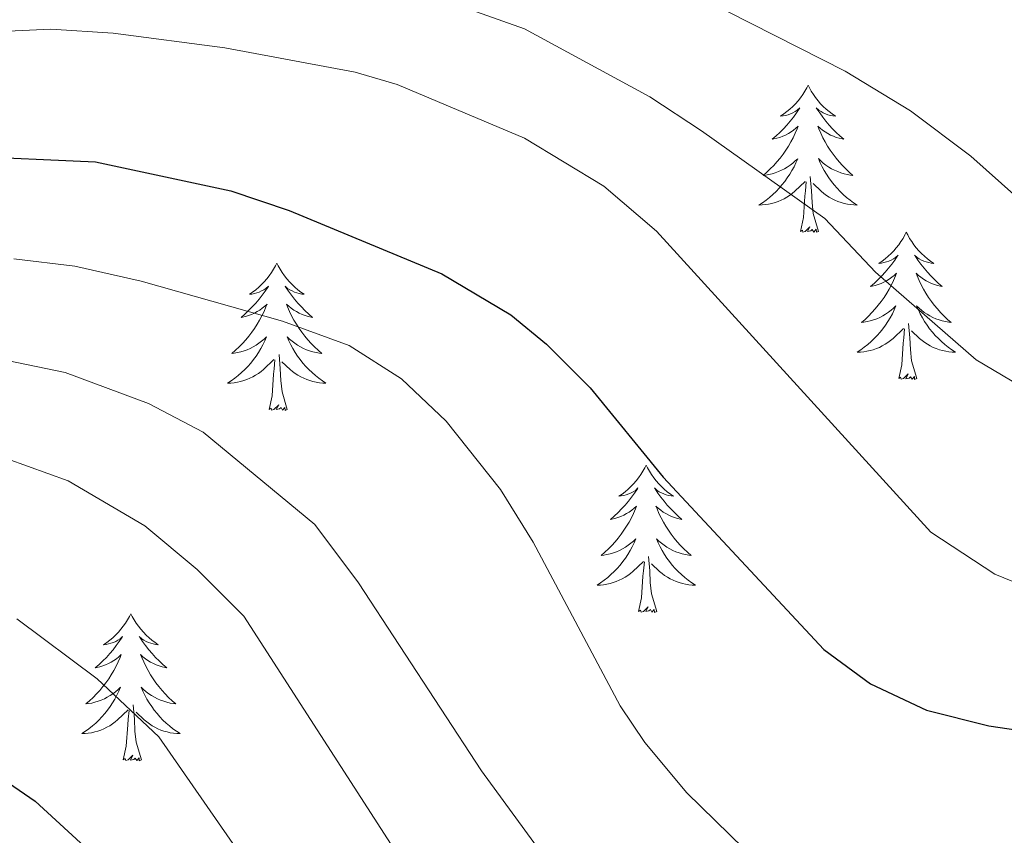
# Model space of a CAD drawing. Units: metres. Extents: x 671308 to 675836, y 737314 to 740396.
# Drawn here: x 673170 to 673249, y 737806 to 737873 of the extents above; entities that cross this region are included whole.
import ezdxf

# ---------------------------------------------------------------- set-up
doc = ezdxf.new("R2010")
doc.units = ezdxf.units.M
doc.header["$MEASUREMENT"] = 0
for name, color, linetype, lineweight in [('Carátula', 7, 'Continuous', 0), ('Elementos auxiliares', 7, 'Continuous', 0), ('Entidades rústicas y varios', 7, 'Continuous', 0), ('Relieve y altimetría', 7, 'Continuous', 0)]:
    doc.layers.add(name, color=color, linetype=linetype, lineweight=lineweight)

msp = doc.modelspace()

# ---------------------------------------------------------------- linework, layer by layer
at = {"layer": 'Carátula', "color": 7, "linetype": 'Continuous', "lineweight": 0}
for points in [[(671382.694, 737314.196), (675836.273, 737426.513), (675761.396, 740395.581), (671307.816, 740283.264)], [(671382.693, 737314.197), (675836.273, 737426.511), (675761.397, 740395.579), (671307.817, 740283.265)]]:
    msp.add_3dface(points, dxfattribs=at)
at = {"layer": 'Elementos auxiliares', "color": 250, "linetype": 'Continuous', "lineweight": 0}
msp.add_3dface([(672194.689, 740043.33), (675602.458, 740129.311), (675661.6, 737815.912), (672252.66, 737729.94)], dxfattribs=at)
at = {"layer": 'Entidades rústicas y varios', "color": 92, "linetype": 'Continuous', "lineweight": 0, "flags": 128}
for points in [[(673233.459, 737867.252), (673233.348, 737867.033), (673233.193, 737866.758), (673233.025, 737866.492), (673232.843, 737866.235), (673232.648, 737865.987), (673232.442, 737865.749), (673232.223, 737865.523), (673231.993, 737865.307), (673231.753, 737865.104), (673231.502, 737864.913), (673231.241, 737864.735), (673231.441, 737864.758), (673231.644, 737864.796), (673231.843, 737864.851), (673232.038, 737864.92), (673232.227, 737865.005), (673232.408, 737865.104), (673232.582, 737865.216), (673232.787, 737865.407), (673232.746, 737865.342), (673232.516, 737864.997), (673232.273, 737864.661), (673232.017, 737864.335), (673231.749, 737864.019), (673231.469, 737863.714), (673231.177, 737863.42), (673230.874, 737863.137), (673230.56, 737862.866), (673230.685, 737862.889), (673230.93, 737862.947), (673231.173, 737863.02), (673231.409, 737863.108), (673231.64, 737863.211), (673231.863, 737863.329), (673232.079, 737863.46), (673232.286, 737863.605), (673232.482, 737863.762), (673232.67, 737863.932), (673232.582, 737863.71), (673232.426, 737863.349), (673232.255, 737862.995), (673232.069, 737862.648), (673231.87, 737862.308), (673231.658, 737861.977), (673231.431, 737861.655), (673231.192, 737861.343), (673230.941, 737861.04), (673230.677, 737860.748), (673230.402, 737860.467), (673230.115, 737860.197), (673229.818, 737859.939), (673230.013, 737859.964), (673230.281, 737860.011), (673230.544, 737860.074), (673230.803, 737860.153), (673231.058, 737860.247), (673231.306, 737860.355), (673231.547, 737860.478), (673231.78, 737860.616), (673232.006, 737860.766), (673232.222, 737860.93), (673232.427, 737861.106), (673232.623, 737861.294), (673232.482, 737860.967), (673232.327, 737860.646), (673232.158, 737860.332), (673231.974, 737860.027), (673231.778, 737859.73), (673231.568, 737859.442), (673231.345, 737859.164), (673231.11, 737858.896), (673230.864, 737858.638), (673230.606, 737858.393), (673230.337, 737858.159), (673230.057, 737857.937), (673229.769, 737857.728), (673229.478, 737857.537), (673229.744, 737857.546), (673230.007, 737857.571), (673230.269, 737857.612), (673230.527, 737857.669), (673230.783, 737857.741), (673231.033, 737857.828), (673231.277, 737857.931), (673231.515, 737858.047), (673231.745, 737858.178), (673231.966, 737858.323), (673232.179, 737858.481), (673232.383, 737858.651), (673233.23, 737859.45)], [(673233.459, 737867.252), (673233.57, 737867.033), (673233.725, 737866.758), (673233.893, 737866.492), (673234.075, 737866.236), (673234.269, 737865.987), (673234.476, 737865.749), (673234.695, 737865.523), (673234.925, 737865.307), (673235.164, 737865.104), (673235.416, 737864.913), (673235.676, 737864.735), (673235.477, 737864.758), (673235.274, 737864.796), (673235.075, 737864.851), (673234.88, 737864.92), (673234.691, 737865.005), (673234.51, 737865.104), (673234.336, 737865.216), (673234.13, 737865.407), (673234.172, 737865.342), (673234.402, 737864.997), (673234.644, 737864.661), (673234.901, 737864.335), (673235.169, 737864.019), (673235.449, 737863.714), (673235.741, 737863.42), (673236.044, 737863.137), (673236.357, 737862.866), (673236.233, 737862.889), (673235.987, 737862.947), (673235.745, 737863.02), (673235.509, 737863.108), (673235.278, 737863.211), (673235.055, 737863.329), (673234.839, 737863.46), (673234.632, 737863.605), (673234.435, 737863.762), (673234.248, 737863.932), (673234.336, 737863.71), (673234.491, 737863.349), (673234.662, 737862.995), (673234.848, 737862.648), (673235.048, 737862.308), (673235.26, 737861.977), (673235.486, 737861.655), (673235.725, 737861.343), (673235.977, 737861.04), (673236.241, 737860.748), (673236.516, 737860.467), (673236.803, 737860.197), (673237.1, 737859.939), (673236.904, 737859.964), (673236.637, 737860.011), (673236.374, 737860.075), (673236.115, 737860.153), (673235.86, 737860.247), (673235.612, 737860.355), (673235.371, 737860.478), (673235.137, 737860.616), (673234.912, 737860.766), (673234.695, 737860.93), (673234.49, 737861.106), (673234.295, 737861.295), (673234.435, 737860.967), (673234.591, 737860.646), (673234.76, 737860.332), (673234.942, 737860.027), (673235.14, 737859.73), (673235.35, 737859.443), (673235.573, 737859.164), (673235.808, 737858.896), (673236.054, 737858.638), (673236.312, 737858.393), (673236.581, 737858.159), (673236.86, 737857.937), (673237.149, 737857.728), (673237.439, 737857.537), (673237.174, 737857.546), (673236.911, 737857.571), (673236.649, 737857.612), (673236.39, 737857.669), (673236.134, 737857.741), (673235.885, 737857.828), (673235.64, 737857.931), (673235.402, 737858.047), (673235.173, 737858.178), (673234.951, 737858.323), (673234.738, 737858.481), (673234.535, 737858.651), (673233.877, 737859.271)], [(673234.31, 737855.401), (673233.881, 737856.841), (673233.79, 737857.745), (673233.744, 737858.694), (673233.642, 737859.858)], [(673232.84, 737855.401), (673233.085, 737856.519), (673233.198, 737858.261), (673233.245, 737858.694), (673233.309, 737859.417)], [(673234.31, 737855.401), (673234.135, 737855.333), (673234.116, 737855.572), (673233.927, 737855.35), (673233.806, 737855.553), (673233.684, 737855.445), (673233.415, 737855.391), (673233.611, 737855.784), (673233.225, 737855.404), (673233.038, 737855.35), (673232.997, 737855.512), (673232.84, 737855.401)], [(673241.419, 737855.333), (673241.308, 737855.114), (673241.153, 737854.839), (673240.985, 737854.573), (673240.803, 737854.316), (673240.608, 737854.068), (673240.402, 737853.83), (673240.183, 737853.604), (673239.953, 737853.388), (673239.712, 737853.185), (673239.462, 737852.994), (673239.201, 737852.816), (673239.401, 737852.839), (673239.604, 737852.877), (673239.803, 737852.932), (673239.998, 737853.001), (673240.187, 737853.086), (673240.368, 737853.185), (673240.542, 737853.297), (673240.747, 737853.488), (673240.706, 737853.423), (673240.476, 737853.078), (673240.233, 737852.742), (673239.977, 737852.416), (673239.709, 737852.1), (673239.429, 737851.795), (673239.137, 737851.501), (673238.834, 737851.218), (673238.52, 737850.947), (673238.645, 737850.97), (673238.89, 737851.028), (673239.133, 737851.101), (673239.369, 737851.189), (673239.6, 737851.292), (673239.823, 737851.41), (673240.039, 737851.541), (673240.246, 737851.686), (673240.442, 737851.843), (673240.63, 737852.013), (673240.542, 737851.791), (673240.386, 737851.43), (673240.215, 737851.076), (673240.029, 737850.729), (673239.83, 737850.389), (673239.618, 737850.058), (673239.391, 737849.736), (673239.152, 737849.424), (673238.901, 737849.121), (673238.637, 737848.829), (673238.362, 737848.548), (673238.075, 737848.278), (673237.778, 737848.02), (673237.973, 737848.045), (673238.241, 737848.092), (673238.504, 737848.155), (673238.763, 737848.234), (673239.018, 737848.328), (673239.266, 737848.436), (673239.507, 737848.559), (673239.741, 737848.697), (673239.966, 737848.848), (673240.182, 737849.011), (673240.387, 737849.187), (673240.583, 737849.375), (673240.442, 737849.048), (673240.287, 737848.727), (673240.118, 737848.413), (673239.934, 737848.108), (673239.738, 737847.811), (673239.528, 737847.523), (673239.305, 737847.245), (673239.07, 737846.977), (673238.824, 737846.719), (673238.566, 737846.474), (673238.297, 737846.24), (673238.017, 737846.018), (673237.729, 737845.809), (673237.438, 737845.618), (673237.704, 737845.627), (673237.967, 737845.652), (673238.229, 737845.693), (673238.487, 737845.75), (673238.743, 737845.822), (673238.993, 737845.909), (673239.237, 737846.012), (673239.475, 737846.128), (673239.705, 737846.259), (673239.926, 737846.404), (673240.139, 737846.562), (673240.343, 737846.732), (673241.19, 737847.531)], [(673241.419, 737855.333), (673241.53, 737855.114), (673241.685, 737854.839), (673241.853, 737854.573), (673242.035, 737854.316), (673242.229, 737854.068), (673242.436, 737853.83), (673242.655, 737853.604), (673242.885, 737853.388), (673243.124, 737853.186), (673243.376, 737852.994), (673243.636, 737852.816), (673243.437, 737852.839), (673243.234, 737852.877), (673243.035, 737852.932), (673242.84, 737853.001), (673242.651, 737853.086), (673242.47, 737853.185), (673242.295, 737853.297), (673242.09, 737853.488), (673242.132, 737853.423), (673242.362, 737853.078), (673242.604, 737852.742), (673242.861, 737852.416), (673243.129, 737852.1), (673243.409, 737851.795), (673243.701, 737851.502), (673244.004, 737851.218), (673244.317, 737850.947), (673244.193, 737850.97), (673243.947, 737851.028), (673243.705, 737851.101), (673243.469, 737851.189), (673243.238, 737851.292), (673243.015, 737851.41), (673242.799, 737851.541), (673242.592, 737851.686), (673242.395, 737851.843), (673242.208, 737852.013), (673242.296, 737851.791), (673242.451, 737851.43), (673242.622, 737851.076), (673242.808, 737850.729), (673243.008, 737850.389), (673243.22, 737850.058), (673243.446, 737849.736), (673243.685, 737849.424), (673243.937, 737849.121), (673244.201, 737848.829), (673244.476, 737848.548), (673244.763, 737848.278), (673245.06, 737848.02), (673244.864, 737848.045), (673244.597, 737848.092), (673244.334, 737848.155), (673244.075, 737848.234), (673243.82, 737848.329), (673243.572, 737848.436), (673243.331, 737848.559), (673243.097, 737848.697), (673242.872, 737848.847), (673242.656, 737849.011), (673242.45, 737849.187), (673242.255, 737849.375), (673242.396, 737849.048), (673242.551, 737848.727), (673242.72, 737848.413), (673242.902, 737848.108), (673243.1, 737847.811), (673243.31, 737847.523), (673243.533, 737847.245), (673243.768, 737846.977), (673244.014, 737846.719), (673244.272, 737846.474), (673244.541, 737846.24), (673244.82, 737846.018), (673245.109, 737845.809), (673245.399, 737845.618), (673245.134, 737845.627), (673244.871, 737845.652), (673244.609, 737845.693), (673244.35, 737845.75), (673244.094, 737845.822), (673243.845, 737845.909), (673243.6, 737846.012), (673243.362, 737846.128), (673243.133, 737846.26), (673242.911, 737846.404), (673242.698, 737846.562), (673242.495, 737846.732), (673241.837, 737847.352)], [(673190.429, 737852.825), (673190.318, 737852.606), (673190.163, 737852.331), (673189.995, 737852.065), (673189.813, 737851.808), (673189.618, 737851.56), (673189.412, 737851.322), (673189.193, 737851.096), (673188.963, 737850.88), (673188.722, 737850.677), (673188.472, 737850.486), (673188.212, 737850.308), (673188.411, 737850.331), (673188.614, 737850.369), (673188.813, 737850.424), (673189.008, 737850.493), (673189.197, 737850.578), (673189.378, 737850.677), (673189.552, 737850.789), (673189.757, 737850.98), (673189.716, 737850.915), (673189.486, 737850.57), (673189.243, 737850.234), (673188.987, 737849.908), (673188.719, 737849.592), (673188.439, 737849.287), (673188.147, 737848.993), (673187.844, 737848.71), (673187.53, 737848.439), (673187.655, 737848.462), (673187.9, 737848.52), (673188.143, 737848.593), (673188.379, 737848.681), (673188.61, 737848.784), (673188.833, 737848.902), (673189.049, 737849.033), (673189.256, 737849.178), (673189.452, 737849.335), (673189.64, 737849.505), (673189.552, 737849.283), (673189.396, 737848.922), (673189.225, 737848.568), (673189.039, 737848.221), (673188.84, 737847.881), (673188.628, 737847.55), (673188.401, 737847.228), (673188.162, 737846.916), (673187.911, 737846.613), (673187.647, 737846.321), (673187.372, 737846.04), (673187.085, 737845.77), (673186.788, 737845.512), (673186.983, 737845.537), (673187.251, 737845.584), (673187.514, 737845.647), (673187.773, 737845.726), (673188.028, 737845.82), (673188.276, 737845.928), (673188.517, 737846.051), (673188.751, 737846.189), (673188.976, 737846.339), (673189.192, 737846.503), (673189.397, 737846.679), (673189.593, 737846.867), (673189.452, 737846.54), (673189.297, 737846.219), (673189.128, 737845.905), (673188.944, 737845.6), (673188.748, 737845.303), (673188.538, 737845.015), (673188.315, 737844.737), (673188.08, 737844.469), (673187.834, 737844.211), (673187.576, 737843.966), (673187.307, 737843.732), (673187.028, 737843.51), (673186.739, 737843.301), (673186.448, 737843.11), (673186.714, 737843.119), (673186.977, 737843.144), (673187.239, 737843.185), (673187.497, 737843.242), (673187.753, 737843.314), (673188.003, 737843.401), (673188.247, 737843.504), (673188.485, 737843.62), (673188.715, 737843.751), (673188.936, 737843.896), (673189.149, 737844.054), (673189.353, 737844.224), (673190.2, 737845.023)], [(673190.429, 737852.825), (673190.54, 737852.606), (673190.695, 737852.331), (673190.863, 737852.065), (673191.045, 737851.808), (673191.239, 737851.56), (673191.446, 737851.322), (673191.665, 737851.096), (673191.895, 737850.88), (673192.134, 737850.677), (673192.385, 737850.486), (673192.646, 737850.308), (673192.447, 737850.331), (673192.244, 737850.369), (673192.045, 737850.424), (673191.85, 737850.493), (673191.661, 737850.578), (673191.48, 737850.677), (673191.305, 737850.789), (673191.1, 737850.98), (673191.142, 737850.915), (673191.372, 737850.57), (673191.614, 737850.234), (673191.871, 737849.908), (673192.139, 737849.592), (673192.419, 737849.287), (673192.711, 737848.993), (673193.014, 737848.71), (673193.327, 737848.439), (673193.203, 737848.462), (673192.957, 737848.52), (673192.715, 737848.593), (673192.479, 737848.681), (673192.248, 737848.784), (673192.025, 737848.902), (673191.809, 737849.033), (673191.602, 737849.178), (673191.405, 737849.335), (673191.218, 737849.505), (673191.306, 737849.283), (673191.461, 737848.922), (673191.632, 737848.568), (673191.818, 737848.221), (673192.018, 737847.881), (673192.23, 737847.55), (673192.457, 737847.228), (673192.695, 737846.916), (673192.947, 737846.613), (673193.211, 737846.321), (673193.486, 737846.04), (673193.773, 737845.77), (673194.07, 737845.512), (673193.874, 737845.537), (673193.607, 737845.584), (673193.344, 737845.647), (673193.085, 737845.726), (673192.83, 737845.82), (673192.582, 737845.928), (673192.341, 737846.051), (673192.107, 737846.189), (673191.882, 737846.339), (673191.666, 737846.503), (673191.46, 737846.679), (673191.265, 737846.867), (673191.406, 737846.54), (673191.561, 737846.219), (673191.73, 737845.905), (673191.912, 737845.6), (673192.11, 737845.303), (673192.32, 737845.015), (673192.543, 737844.737), (673192.778, 737844.469), (673193.024, 737844.211), (673193.282, 737843.966), (673193.551, 737843.732), (673193.83, 737843.51), (673194.119, 737843.301), (673194.409, 737843.11), (673194.144, 737843.119), (673193.881, 737843.144), (673193.619, 737843.185), (673193.36, 737843.242), (673193.104, 737843.314), (673192.855, 737843.401), (673192.61, 737843.504), (673192.372, 737843.62), (673192.143, 737843.751), (673191.921, 737843.896), (673191.708, 737844.054), (673191.505, 737844.224), (673190.847, 737844.844)], [(673240.8, 737843.482), (673241.045, 737844.6), (673241.158, 737846.342), (673241.205, 737846.775), (673241.269, 737847.498)], [(673242.27, 737843.482), (673241.841, 737844.923), (673241.75, 737845.827), (673241.704, 737846.775), (673241.602, 737847.939)], [(673191.28, 737840.974), (673190.85, 737842.414), (673190.76, 737843.318), (673190.714, 737844.267), (673190.612, 737845.431)], [(673189.81, 737840.974), (673190.055, 737842.092), (673190.167, 737843.834), (673190.215, 737844.267), (673190.279, 737844.99)], [(673242.27, 737843.482), (673242.095, 737843.414), (673242.076, 737843.653), (673241.887, 737843.431), (673241.766, 737843.634), (673241.644, 737843.526), (673241.375, 737843.472), (673241.571, 737843.865), (673241.185, 737843.485), (673240.998, 737843.431), (673240.957, 737843.593), (673240.8, 737843.482)], [(673191.28, 737840.974), (673191.105, 737840.906), (673191.086, 737841.145), (673190.897, 737840.923), (673190.776, 737841.126), (673190.654, 737841.018), (673190.385, 737840.964), (673190.581, 737841.357), (673190.195, 737840.977), (673190.008, 737840.923), (673189.967, 737841.085), (673189.81, 737840.974)], [(673220.351, 737836.465), (673220.24, 737836.246), (673220.085, 737835.971), (673219.917, 737835.705), (673219.735, 737835.448), (673219.54, 737835.2), (673219.334, 737834.962), (673219.115, 737834.736), (673218.885, 737834.52), (673218.645, 737834.317), (673218.394, 737834.126), (673218.133, 737833.948), (673218.333, 737833.971), (673218.536, 737834.009), (673218.735, 737834.064), (673218.93, 737834.133), (673219.119, 737834.218), (673219.3, 737834.317), (673219.474, 737834.429), (673219.679, 737834.62), (673219.638, 737834.555), (673219.408, 737834.21), (673219.165, 737833.874), (673218.909, 737833.548), (673218.641, 737833.232), (673218.361, 737832.927), (673218.069, 737832.633), (673217.766, 737832.35), (673217.452, 737832.079), (673217.577, 737832.102), (673217.822, 737832.16), (673218.065, 737832.233), (673218.301, 737832.321), (673218.532, 737832.424), (673218.755, 737832.542), (673218.971, 737832.673), (673219.178, 737832.818), (673219.374, 737832.975), (673219.562, 737833.145), (673219.474, 737832.923), (673219.318, 737832.562), (673219.147, 737832.208), (673218.962, 737831.861), (673218.762, 737831.521), (673218.55, 737831.19), (673218.323, 737830.868), (673218.084, 737830.556), (673217.833, 737830.253), (673217.569, 737829.961), (673217.294, 737829.68), (673217.007, 737829.411), (673216.71, 737829.152), (673216.905, 737829.177), (673217.173, 737829.224), (673217.436, 737829.287), (673217.695, 737829.366), (673217.95, 737829.46), (673218.198, 737829.568), (673218.439, 737829.691), (673218.672, 737829.829), (673218.898, 737829.979), (673219.114, 737830.143), (673219.32, 737830.319), (673219.515, 737830.507), (673219.374, 737830.18), (673219.219, 737829.859), (673219.05, 737829.545), (673218.866, 737829.24), (673218.67, 737828.943), (673218.46, 737828.655), (673218.237, 737828.377), (673218.002, 737828.109), (673217.756, 737827.851), (673217.498, 737827.606), (673217.229, 737827.372), (673216.949, 737827.15), (673216.661, 737826.941), (673216.37, 737826.75), (673216.636, 737826.759), (673216.899, 737826.784), (673217.161, 737826.825), (673217.419, 737826.882), (673217.675, 737826.954), (673217.925, 737827.041), (673218.169, 737827.144), (673218.407, 737827.26), (673218.637, 737827.391), (673218.858, 737827.536), (673219.071, 737827.694), (673219.275, 737827.864), (673220.123, 737828.663)], [(673220.351, 737836.465), (673220.462, 737836.246), (673220.617, 737835.971), (673220.785, 737835.705), (673220.967, 737835.448), (673221.161, 737835.2), (673221.368, 737834.962), (673221.587, 737834.736), (673221.817, 737834.52), (673222.056, 737834.317), (673222.308, 737834.126), (673222.568, 737833.948), (673222.369, 737833.971), (673222.166, 737834.009), (673221.967, 737834.064), (673221.772, 737834.133), (673221.583, 737834.218), (673221.402, 737834.317), (673221.228, 737834.429), (673221.022, 737834.62), (673221.064, 737834.555), (673221.294, 737834.21), (673221.536, 737833.874), (673221.793, 737833.548), (673222.061, 737833.232), (673222.341, 737832.927), (673222.633, 737832.633), (673222.936, 737832.35), (673223.249, 737832.079), (673223.125, 737832.102), (673222.879, 737832.16), (673222.637, 737832.233), (673222.401, 737832.321), (673222.17, 737832.424), (673221.947, 737832.542), (673221.731, 737832.673), (673221.524, 737832.818), (673221.327, 737832.975), (673221.14, 737833.145), (673221.228, 737832.923), (673221.383, 737832.562), (673221.554, 737832.208), (673221.74, 737831.861), (673221.94, 737831.521), (673222.152, 737831.19), (673222.378, 737830.868), (673222.617, 737830.556), (673222.869, 737830.253), (673223.133, 737829.961), (673223.408, 737829.68), (673223.695, 737829.41), (673223.992, 737829.152), (673223.796, 737829.177), (673223.529, 737829.224), (673223.266, 737829.287), (673223.007, 737829.366), (673222.752, 737829.46), (673222.504, 737829.568), (673222.263, 737829.691), (673222.029, 737829.829), (673221.804, 737829.979), (673221.587, 737830.143), (673221.382, 737830.319), (673221.187, 737830.507), (673221.327, 737830.18), (673221.483, 737829.859), (673221.652, 737829.545), (673221.835, 737829.24), (673222.032, 737828.943), (673222.242, 737828.655), (673222.465, 737828.377), (673222.7, 737828.109), (673222.946, 737827.851), (673223.204, 737827.606), (673223.473, 737827.372), (673223.752, 737827.15), (673224.041, 737826.941), (673224.331, 737826.75), (673224.066, 737826.759), (673223.803, 737826.784), (673223.541, 737826.825), (673223.282, 737826.882), (673223.027, 737826.955), (673222.777, 737827.041), (673222.532, 737827.144), (673222.294, 737827.26), (673222.065, 737827.391), (673221.843, 737827.536), (673221.63, 737827.695), (673221.427, 737827.864), (673220.769, 737828.484)], [(673219.732, 737824.614), (673219.977, 737825.732), (673220.09, 737827.474), (673220.137, 737827.907), (673220.201, 737828.63)], [(673221.202, 737824.614), (673220.773, 737826.054), (673220.681, 737826.958), (673220.636, 737827.907), (673220.534, 737829.071)], [(673178.612, 737824.44), (673178.501, 737824.221), (673178.346, 737823.946), (673178.178, 737823.68), (673177.996, 737823.423), (673177.802, 737823.175), (673177.595, 737822.937), (673177.376, 737822.711), (673177.146, 737822.495), (673176.906, 737822.292), (673176.655, 737822.101), (673176.394, 737821.923), (673176.594, 737821.946), (673176.797, 737821.984), (673176.996, 737822.039), (673177.191, 737822.108), (673177.38, 737822.193), (673177.56, 737822.292), (673177.735, 737822.404), (673177.94, 737822.595), (673177.899, 737822.53), (673177.669, 737822.185), (673177.426, 737821.849), (673177.17, 737821.523), (673176.902, 737821.207), (673176.622, 737820.902), (673176.329, 737820.608), (673176.027, 737820.325), (673175.714, 737820.054), (673175.838, 737820.077), (673176.084, 737820.135), (673176.326, 737820.208), (673176.561, 737820.296), (673176.793, 737820.399), (673177.016, 737820.517), (673177.232, 737820.648), (673177.439, 737820.793), (673177.636, 737820.95), (673177.823, 737821.12), (673177.735, 737820.898), (673177.579, 737820.537), (673177.408, 737820.183), (673177.223, 737819.836), (673177.023, 737819.496), (673176.811, 737819.165), (673176.584, 737818.843), (673176.345, 737818.531), (673176.093, 737818.227), (673175.83, 737817.936), (673175.555, 737817.655), (673175.267, 737817.385), (673174.971, 737817.127), (673175.167, 737817.152), (673175.434, 737817.199), (673175.697, 737817.262), (673175.956, 737817.341), (673176.21, 737817.435), (673176.459, 737817.543), (673176.7, 737817.666), (673176.933, 737817.804), (673177.159, 737817.954), (673177.375, 737818.118), (673177.581, 737818.294), (673177.776, 737818.482), (673177.635, 737818.155), (673177.48, 737817.834), (673177.311, 737817.52), (673177.128, 737817.215), (673176.931, 737816.918), (673176.721, 737816.63), (673176.498, 737816.352), (673176.263, 737816.084), (673176.017, 737815.826), (673175.759, 737815.581), (673175.49, 737815.347), (673175.21, 737815.125), (673174.922, 737814.916), (673174.632, 737814.725), (673174.897, 737814.734), (673175.16, 737814.759), (673175.422, 737814.8), (673175.681, 737814.857), (673175.936, 737814.929), (673176.185, 737815.016), (673176.43, 737815.119), (673176.668, 737815.235), (673176.898, 737815.366), (673177.12, 737815.511), (673177.333, 737815.669), (673177.536, 737815.839), (673178.384, 737816.638)], [(673178.612, 737824.44), (673178.723, 737824.221), (673178.878, 737823.946), (673179.046, 737823.68), (673179.227, 737823.423), (673179.422, 737823.175), (673179.629, 737822.937), (673179.848, 737822.711), (673180.078, 737822.495), (673180.318, 737822.292), (673180.569, 737822.101), (673180.829, 737821.923), (673180.63, 737821.946), (673180.427, 737821.984), (673180.228, 737822.039), (673180.033, 737822.108), (673179.844, 737822.193), (673179.663, 737822.292), (673179.489, 737822.404), (673179.284, 737822.595), (673179.325, 737822.53), (673179.555, 737822.185), (673179.798, 737821.849), (673180.054, 737821.523), (673180.322, 737821.207), (673180.601, 737820.902), (673180.894, 737820.608), (673181.197, 737820.325), (673181.51, 737820.054), (673181.386, 737820.076), (673181.14, 737820.135), (673180.898, 737820.208), (673180.662, 737820.296), (673180.431, 737820.399), (673180.208, 737820.517), (673179.992, 737820.648), (673179.785, 737820.793), (673179.588, 737820.95), (673179.401, 737821.12), (673179.489, 737820.898), (673179.645, 737820.537), (673179.816, 737820.183), (673180.001, 737819.836), (673180.201, 737819.496), (673180.413, 737819.165), (673180.639, 737818.843), (673180.879, 737818.531), (673181.13, 737818.228), (673181.393, 737817.936), (673181.669, 737817.655), (673181.956, 737817.385), (673182.253, 737817.127), (673182.056, 737817.152), (673181.79, 737817.199), (673181.527, 737817.262), (673181.267, 737817.341), (673181.013, 737817.435), (673180.765, 737817.543), (673180.524, 737817.666), (673180.289, 737817.804), (673180.065, 737817.954), (673179.848, 737818.118), (673179.643, 737818.294), (673179.448, 737818.482), (673179.588, 737818.155), (673179.744, 737817.834), (673179.912, 737817.52), (673180.096, 737817.215), (673180.293, 737816.918), (673180.503, 737816.63), (673180.726, 737816.352), (673180.961, 737816.084), (673181.207, 737815.826), (673181.465, 737815.581), (673181.734, 737815.347), (673182.013, 737815.125), (673182.302, 737814.916), (673182.592, 737814.725), (673182.327, 737814.734), (673182.064, 737814.759), (673181.802, 737814.8), (673181.543, 737814.857), (673181.288, 737814.929), (673181.038, 737815.016), (673180.794, 737815.119), (673180.556, 737815.235), (673180.326, 737815.366), (673180.104, 737815.511), (673179.891, 737815.669), (673179.688, 737815.839), (673179.03, 737816.459)], [(673221.202, 737824.614), (673221.027, 737824.546), (673221.008, 737824.785), (673220.819, 737824.563), (673220.698, 737824.766), (673220.576, 737824.658), (673220.307, 737824.604), (673220.503, 737824.997), (673220.118, 737824.617), (673219.93, 737824.563), (673219.889, 737824.725), (673219.732, 737824.614)], [(673177.993, 737812.589), (673178.238, 737813.707), (673178.351, 737815.449), (673178.399, 737815.882), (673178.462, 737816.605)], [(673179.463, 737812.589), (673179.034, 737814.029), (673178.942, 737814.933), (673178.896, 737815.882), (673178.795, 737817.046)], [(673179.463, 737812.589), (673179.289, 737812.521), (673179.27, 737812.76), (673179.08, 737812.538), (673178.959, 737812.741), (673178.838, 737812.633), (673178.568, 737812.579), (673178.764, 737812.972), (673178.379, 737812.592), (673178.191, 737812.538), (673178.149, 737812.7), (673177.993, 737812.589)]]:
    msp.add_lwpolyline(points, dxfattribs=at)
at = {"layer": 'Relieve y altimetría', "color": 30, "linetype": 'Continuous', "lineweight": 0, "flags": 128}
for points, elevation in [([(673165.332, 737889.11), (673176.778, 737888.969), (673187.971, 737887.559), (673205.055, 737883.709), (673209.729, 737881.964), (673236.468, 737868.381), (673241.768, 737865.168), (673246.641, 737861.492), (673250.378, 737858.169), (673256.86, 737850.55), (673260.664, 737847.312), (673265.796, 737843.86), (673271.258, 737841.065), (673276.983, 737839.322), (673283.609, 737837.774), (673313.771, 737831.411), (673316.621, 737830.139), (673335.214, 737824.492), (673361.794, 737814.43), (673372.253, 737809.956), (673379.784, 737806.243), (673386.728, 737801.021), (673391.318, 737796.699)], 885), ([(673162.834, 737879.976), (673170.583, 737880.305), (673175.579, 737880.135), (673182.251, 737879.201), (673197.585, 737876.061), (673205.694, 737873.505), (673210.496, 737871.807), (673220.649, 737866.294), (673224.834, 737863.559), (673234.811, 737856.441), (673238.915, 737852.104), (673247.082, 737845.004), (673258.335, 737838.336)], 890), ([(673160.502, 737871.24), (673172.121, 737871.783), (673177.173, 737871.45), (673186.227, 737870.266), (673196.788, 737868.29), (673200.182, 737867.292), (673210.494, 737862.948), (673216.913, 737859.068), (673221.192, 737855.415), (673243.396, 737831.029), (673248.593, 737827.633), (673253.229, 737825.743), (673258.931, 737824.798), (673286.058, 737823.23), (673300.755, 737821.344), (673317.093, 737817.341), (673323.116, 737815.166), (673328.581, 737812.692), (673339.684, 737806.902), (673366.381, 737796.164), (673371.104, 737793.882), (673375.36, 737791.231), (673386.741, 737780.097), (673389.263, 737775.779)], 895), ([(673169.117, 737853.19), (673174.079, 737852.579), (673179.443, 737851.371), (673190.891, 737848.123), (673196.284, 737846.152), (673200.535, 737843.467), (673204.158, 737840.023), (673208.561, 737834.497), (673211.185, 737830.241), (673218.244, 737816.986), (673220.23, 737814), (673223.649, 737809.933), (673228.245, 737805.416), (673232.9, 737802.162), (673237.341, 737799.884), (673241.917, 737798.942), (673253.119, 737799.173)], 905), ([(673167.129, 737845.239), (673173.276, 737843.969), (673180.042, 737841.457), (673184.473, 737839.141), (673193.504, 737831.673), (673197.058, 737826.939), (673207.018, 737811.723), (673217.536, 737797.3), (673220.344, 737794.185), (673224.617, 737791.592), (673229.35, 737789.46), (673235.026, 737788.429), (673242.248, 737788.055), (673248.052, 737788.52), (673273.916, 737792.594), (673285.792, 737793.004), (673296.817, 737792.02), (673311.979, 737787.628), (673321.182, 737783.71), (673336.356, 737776.626), (673345.443, 737771.596), (673356.588, 737764.822), (673360.565, 737761.547), (673364.278, 737757.973)], 910), ([(673168.595, 737836.987), (673173.528, 737835.198), (673179.745, 737831.556), (673183.975, 737828.023), (673187.76, 737824.226), (673199.938, 737805.371), (673202.947, 737801.378), (673212.915, 737789.704), (673217.097, 737785.329), (673222.236, 737781.552), (673227.94, 737779.298), (673234.709, 737777.616), (673239.707, 737777.475), (673250.065, 737778.128), (673267.102, 737780.625), (673283.042, 737781.134), (673295.331, 737780.146), (673301.293, 737778.838), (673306.071, 737777.358), (673333.199, 737765.544), (673342.469, 737760.604), (673347.399, 737757.548)], 915), ([(673169.374, 737824.032), (673175.87, 737819.155), (673180.86, 737814.457), (673188.46, 737803.534), (673194.813, 737795.814), (673201.972, 737788.008), (673206.616, 737783.731), (673213.694, 737778.203), (673219.393, 737774.404), (673223.794, 737772.032), (673228.548, 737769.83), (673233.339, 737768.408), (673238.715, 737767.834), (673245.042, 737768.105), (673262.587, 737769.688), (673267.587, 737769.804), (673273.27, 737769.176), (673281.164, 737767.822), (673305.979, 737761.585), (673316.876, 737757.335), (673317.981, 737756.806)], 920)]:
    msp.add_lwpolyline(points, dxfattribs=dict(at, elevation=elevation))
at = {"layer": 'Relieve y altimetría', "color": 30, "linetype": 'Continuous', "lineweight": 30, "flags": 128}
for points, elevation in [([(673164.898, 737861.527), (673175.733, 737861.051), (673186.703, 737858.691), (673191.438, 737857.095), (673203.809, 737851.974), (673209.394, 737848.639), (673212.287, 737846.271), (673215.822, 737842.732), (673221.724, 737835.501), (673234.749, 737821.541), (673238.518, 737818.745), (673243.045, 737816.622), (673248.09, 737815.355), (673253.577, 737814.543)], 900), ([(673163.823, 737814.061), (673170.843, 737809.266), (673174.525, 737805.868), (673187.776, 737791.06), (673201.279, 737777.214), (673207.17, 737771.667), (673216.353, 737765.556), (673226.979, 737761.014), (673231.846, 737759.878), (673240.991, 737759.398), (673260.569, 737759.695), (673270.583, 737758.509), (673278.507, 737757.043), (673282.108, 737755.901)], 925)]:
    msp.add_lwpolyline(points, dxfattribs=dict(at, elevation=elevation))

doc.saveas('drawing.dxf')
